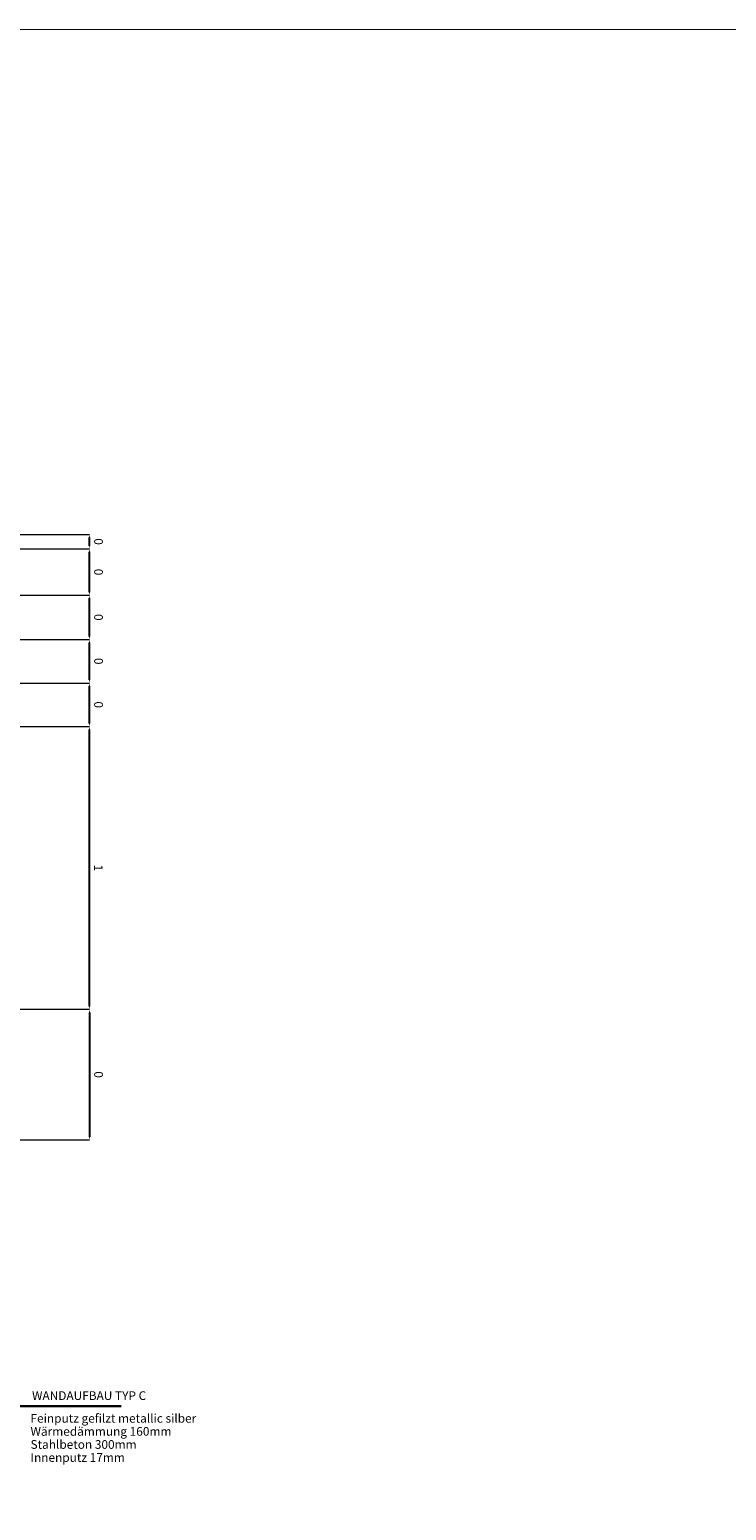
# Model space of a CAD drawing. Units: millimetres. Extents: x 152 to 583, y 6 to 553.
# Drawn here: x 216 to 218, y 148 to 151 of the extents above; entities that cross this region are included whole.
import ezdxf

# ---------------------------------------------------------------- set-up
doc = ezdxf.new("R2010")
doc.units = ezdxf.units.MM
doc.linetypes.add('DGN Style 2', pattern=[1.270377, 0.762226, -0.508151])
doc.linetypes.add('DGN Style 4', pattern=[2.033873, 1.016301, -0.508151, 0.00127, -0.508151])
for name, color, linetype in [('00 Schriftkopf', 7, 'Continuous'), ('05 Text', 3, 'Continuous'), ('14 Bemassung', 120, 'Continuous')]:
    doc.layers.add(name, color=color, linetype=linetype)
doc.styles.get("Standard").update_dxf_attribs({"font": 'ARIAL.TTF'})
doc.styles.add('Style-Verdana', font='verdana.TTF')
doc.dimstyles.get("Standard").update_dxf_attribs({"dimtxt": 0.18, "dimasz": 0.18, "dimexe": 0.18, "dimexo": 0.0625, "dimgap": 0.09, "dimtad": 0, "dimtih": 1, "dimtoh": 1, "dimzin": 0, "dimdsep": 46, "dimtxsty": 'Standard', "dimcen": 0.09, "dimadec": 0, "dimazin": 0, "dimtfac": 1, "dimtofl": 0, "dimtmove": 0, "dimatfit": 3, "dimfxl": 0, "dimtolj": 1, "dimtzin": 0, "dimarcsym": 0})

# ---------------------------------------------------------------- blocks, each defined once
blk = doc.blocks.new('*D3348')
at = {"layer": '14 Bemassung', "color": 0, "linetype": 'Continuous', "lineweight": -2}
blk.add_line((216.4694, 149.2416), (216.4693, 149.8776), dxfattribs=at)
at = {"layer": '14 Bemassung', "color": 0, "linetype": 'Continuous'}
for points in [[(216.4705, 149.8776), (216.4682, 149.8776), (216.4693, 149.8846)], [(216.4706, 149.2416), (216.4682, 149.2416), (216.4694, 149.2346)]]:
    blk.add_solid(points, dxfattribs=at)
at = {"layer": 'DEFPOINTS', "color": 0, "linetype": 'Continuous'}
for p in [(216.4693, 149.8846), (216.4693, 149.8846), (216.4694, 149.2346)]:
    blk.add_point(p, dxfattribs=at)
at = {"layer": '14 Bemassung', "color": 0, "linetype": 'Continuous', "lineweight": 0, "insert": (216.4874, 149.5596), "char_height": 0.02, "attachment_point": 5, "rotation": 270.0035, "style": 'Style-Verdana'}
blk.add_mtext('1', dxfattribs=at)
blk = doc.blocks.new('*D3357')
at = {"layer": '14 Bemassung', "linetype": 'Continuous', "lineweight": 0}
blk.add_line((216.4638, 149.9844), (216.4693, 149.9844), dxfattribs=at)
at = {"layer": '14 Bemassung', "color": 0, "linetype": 'Continuous', "lineweight": -2}
blk.add_line((216.4693, 149.8916), (216.4693, 149.9774), dxfattribs=at)
at = {"layer": '14 Bemassung', "color": 0, "linetype": 'Continuous'}
for points in [[(216.4705, 149.9774), (216.4682, 149.9774), (216.4693, 149.9844)], [(216.4705, 149.8916), (216.4682, 149.8916), (216.4693, 149.8846)]]:
    blk.add_solid(points, dxfattribs=at)
at = {"layer": 'DEFPOINTS', "color": 0, "linetype": 'Continuous'}
for p in [(216.4638, 149.9844), (216.4693, 149.9844), (216.4693, 149.8846)]:
    blk.add_point(p, dxfattribs=at)
at = {"layer": '14 Bemassung', "color": 0, "linetype": 'Continuous', "lineweight": 0, "insert": (216.4878, 149.9345), "char_height": 0.02, "attachment_point": 5, "rotation": 270.0035, "style": 'Style-Verdana'}
blk.add_mtext('0', dxfattribs=at)
blk = doc.blocks.new('*D3358')
at = {"layer": '14 Bemassung', "color": 0, "linetype": 'Continuous', "lineweight": -2}
blk.add_line((216.4693, 149.9914), (216.4693, 150.0775), dxfattribs=at)
at = {"layer": '14 Bemassung', "color": 0, "linetype": 'Continuous'}
for points in [[(216.4705, 150.0775), (216.4682, 150.0775), (216.4693, 150.0845)], [(216.4705, 149.9914), (216.4682, 149.9914), (216.4693, 149.9844)]]:
    blk.add_solid(points, dxfattribs=at)
at = {"layer": 'DEFPOINTS', "color": 0, "linetype": 'Continuous'}
for p in [(216.4693, 150.0845), (216.4693, 150.0845), (216.4693, 149.9844)]:
    blk.add_point(p, dxfattribs=at)
at = {"layer": '14 Bemassung', "color": 0, "linetype": 'Continuous', "lineweight": 0, "insert": (216.4877, 150.0345), "char_height": 0.02, "attachment_point": 5, "rotation": 270.0035, "style": 'Style-Verdana'}
blk.add_mtext('0', dxfattribs=at)
blk = doc.blocks.new('*D3359')
at = {"layer": '14 Bemassung', "color": 0, "linetype": 'Continuous', "lineweight": -2}
blk.add_line((216.4693, 150.0915), (216.4693, 150.179), dxfattribs=at)
at = {"layer": '14 Bemassung', "color": 0, "linetype": 'Continuous'}
for points in [[(216.4705, 150.179), (216.4682, 150.179), (216.4693, 150.186)], [(216.4705, 150.0915), (216.4682, 150.0915), (216.4693, 150.0845)]]:
    blk.add_solid(points, dxfattribs=at)
at = {"layer": 'DEFPOINTS', "color": 0, "linetype": 'Continuous'}
for p in [(216.4693, 150.186), (216.4693, 150.186), (216.4693, 150.0845)]:
    blk.add_point(p, dxfattribs=at)
at = {"layer": '14 Bemassung', "color": 0, "linetype": 'Continuous', "lineweight": 0, "insert": (216.4877, 150.1353), "char_height": 0.02, "attachment_point": 5, "rotation": 270.0035, "style": 'Style-Verdana'}
blk.add_mtext('0', dxfattribs=at)
blk = doc.blocks.new('*D3360')
at = {"layer": '14 Bemassung', "color": 0, "linetype": 'Continuous', "lineweight": -2}
blk.add_line((216.4693, 150.193), (216.4693, 150.2856), dxfattribs=at)
at = {"layer": '14 Bemassung', "color": 0, "linetype": 'Continuous'}
for points in [[(216.4705, 150.2856), (216.4682, 150.2856), (216.4693, 150.2926)], [(216.4705, 150.193), (216.4682, 150.193), (216.4693, 150.186)]]:
    blk.add_solid(points, dxfattribs=at)
at = {"layer": 'DEFPOINTS', "color": 0, "linetype": 'Continuous'}
for p in [(216.4693, 150.2926), (216.4693, 150.2926), (216.4693, 150.186)]:
    blk.add_point(p, dxfattribs=at)
at = {"layer": '14 Bemassung', "color": 0, "linetype": 'Continuous', "lineweight": 0, "insert": (216.4877, 150.2393), "char_height": 0.02, "attachment_point": 5, "rotation": 270.0035, "style": 'Style-Verdana'}
blk.add_mtext('0', dxfattribs=at)
blk = doc.blocks.new('*D3361')
at = {"layer": '14 Bemassung', "color": 0, "linetype": 'Continuous', "lineweight": -2}
blk.add_line((216.4693, 150.2996), (216.4693, 150.3189), dxfattribs=at)
at = {"layer": '14 Bemassung', "color": 0, "linetype": 'Continuous'}
for points in [[(216.4705, 150.3189), (216.4682, 150.3189), (216.4693, 150.3259)], [(216.4705, 150.2996), (216.4682, 150.2996), (216.4693, 150.2926)]]:
    blk.add_solid(points, dxfattribs=at)
at = {"layer": 'DEFPOINTS', "color": 0, "linetype": 'Continuous'}
for p in [(216.4693, 150.3259), (216.4693, 150.3259), (216.4693, 150.2926)]:
    blk.add_point(p, dxfattribs=at)
at = {"layer": '14 Bemassung', "color": 0, "linetype": 'Continuous', "lineweight": 0, "insert": (216.4877, 150.3093), "char_height": 0.02, "attachment_point": 5, "rotation": 270.0035, "style": 'Style-Verdana'}
blk.add_mtext('0', dxfattribs=at)
blk = doc.blocks.new('*D3367')
at = {"layer": '14 Bemassung', "color": 0, "linetype": 'Continuous', "lineweight": -2}
blk.add_line((216.4694, 149.2276), (216.4694, 148.9416), dxfattribs=at)
at = {"layer": '14 Bemassung', "linetype": 'Continuous', "lineweight": 0}
blk.add_line((215.8214, 148.9346), (216.4694, 148.9346), dxfattribs=at)
at = {"layer": '14 Bemassung', "color": 0, "linetype": 'Continuous'}
for points in [[(216.4706, 149.2276), (216.4682, 149.2276), (216.4694, 149.2346)], [(216.4706, 148.9416), (216.4682, 148.9416), (216.4694, 148.9346)]]:
    blk.add_solid(points, dxfattribs=at)
at = {"layer": 'DEFPOINTS', "color": 0, "linetype": 'Continuous'}
for p in [(216.4694, 149.2346), (215.8214, 148.9346), (216.4694, 148.9346)]:
    blk.add_point(p, dxfattribs=at)
at = {"layer": '14 Bemassung', "color": 0, "linetype": 'Continuous', "lineweight": 0, "insert": (216.4878, 149.0846), "char_height": 0.02, "attachment_point": 5, "rotation": 270.0035, "style": 'Style-Verdana'}
blk.add_mtext('0', dxfattribs=at)

msp = doc.modelspace()

# ---------------------------------------------------------------- linework, layer by layer
at = {"layer": '00 Schriftkopf', "color": 254, "linetype": 'Continuous', "lineweight": 0, "flags": 128}
msp.add_lwpolyline([(213.21172, 142.57529), (220.27172, 142.57571), (220.27118, 151.48571), (213.21118, 151.48529)], close=True, dxfattribs=at)
at = {"layer": '05 Text', "linetype": 'DGN Style 2', "lineweight": 0}
for p, q in [((216.31037, 150.3259), (216.46932, 150.32591)), ((216.18646, 150.29258), (216.46932, 150.2926)), ((216.12592, 150.18598), (216.46933, 150.186)), ((215.91209, 150.08451), (216.46933, 150.08454)), ((215.89232, 149.98436), (216.46934, 149.9844)), ((215.89233, 149.8846), (216.46935, 149.88464)), ((215.89517, 149.2346), (216.46938, 149.23464))]:
    msp.add_line(p, q, dxfattribs=at)
at = {"layer": '05 Text', "linetype": 'DGN Style 4', "lineweight": 30}
msp.add_line((216.54198, 148.32307), (215.85785, 148.32302), dxfattribs=at)

# ---------------------------------------------------------------- texts
at = {"layer": '05 Text', "linetype": 'DGN Style 4', "lineweight": 0, "char_height": 0.0199998, "attachment_point": 4, "rotation": 0.00346, "style": 'Style-Verdana'}
for s, insert, line_spacing_factor in [('\\H0.020000;WANDAUFBAU TYP C', (216.33747, 148.34699), 0.840002), ('\\H0.020000;Feinputz gefilzt metallic silber\\PWärmedämmung 160mm\\PStahlbeton 300mm\\PInnenputz 17mm', (216.33398, 148.24978), 0.900003)]:
    msp.add_mtext(s, dxfattribs=dict(at, insert=insert, line_spacing_factor=line_spacing_factor))

# ---------------------------------------------------------------- dimensions: what is measured, and where the dimension line sits
at = {"layer": '14 Bemassung', "linetype": 'Continuous', "lineweight": 0}
for base, p1, p2, angle, picture, middle in [((216.46932, 150.32591), (216.46932, 150.2926), (216.46932, 150.32591), 90.00346, '*D3361', (216.46932, 150.30926)), ((216.46932, 150.2926), (216.46933, 150.186), (216.46932, 150.2926), 90.00346, '*D3360', (216.46932, 150.2393)), ((216.46933, 150.186), (216.46933, 150.08454), (216.46933, 150.186), 270.00346, '*D3359', (216.46933, 150.13527)), ((216.46933, 150.08454), (216.46934, 149.9844), (216.46933, 150.08454), 90.00346, '*D3358', (216.46934, 150.03447)), ((216.46934, 149.9844), (216.46935, 149.88464), (216.46382, 149.9844), 90.00346, '*D3357', (216.46934, 149.93452)), ((216.46935, 149.88464), (216.46938, 149.23464), (216.46935, 149.88464), 90.00346, '*D3348', (216.46936, 149.55964)), ((216.4694, 148.93464), (216.46938, 149.23464), (215.82145, 148.9346), 90.00346, '*D3367', (216.46939, 149.08464))]:
    dim = msp.add_linear_dim(base=base, p1=p1, p2=p2, angle=angle, dimstyle='Standard', override={"dimtxt": 0.02, "dimasz": 0.007, "dimexe": 0, "dimexo": 0, "dimgap": 0.008, "dimtad": 1, "dimtih": 0, "dimtoh": 0, "dimdec": 0, "dimzin": 3, "dimlunit": 5, "dimtxsty": 'Style-Verdana', "dimclre": 256, "dimtdec": 0, "dimtofl": 1, "dimfrac": 2, "dimtolj": 0, "dimtzin": 3, "dimlwe": 0}, dxfattribs=at)
    dim.commit()
    dim.dimension.update_dxf_attribs({"geometry": picture, "text_midpoint": middle, "dimtype": 160})

doc.saveas('drawing.dxf')
